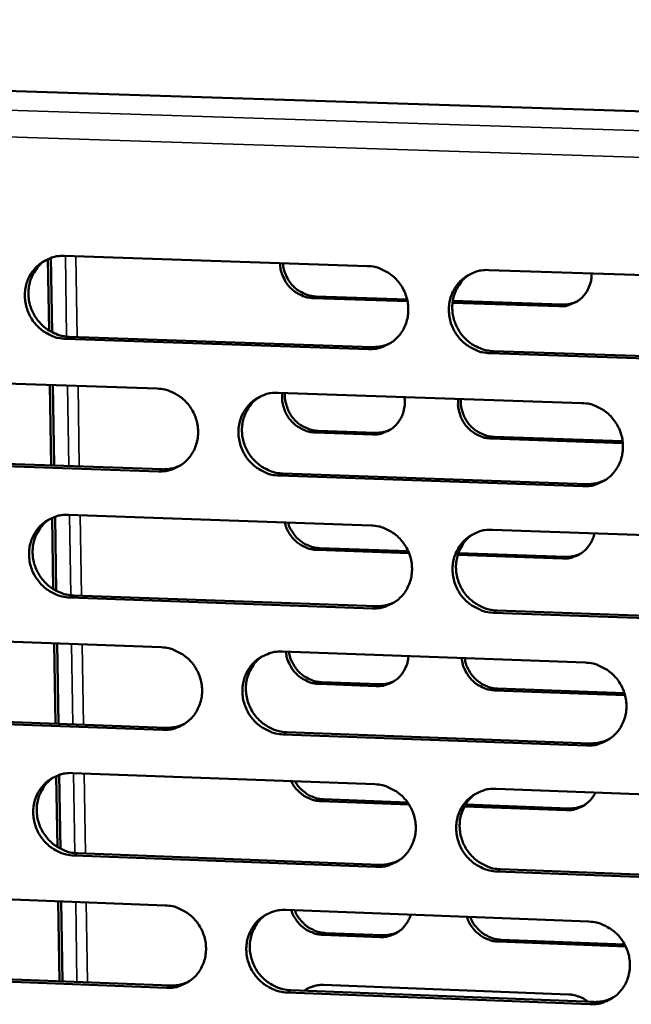
# Model space of a CAD drawing. Units: millimetres. Extents: x 65 to 5910, y 100 to 4100.
# Drawn here: x 5031 to 5075, y 2885 to 2955 of the extents above; entities that cross this region are included whole.
import ezdxf

# ---------------------------------------------------------------- set-up
doc = ezdxf.new("R2010")
doc.units = ezdxf.units.MM
doc.header["$LTSCALE"] = 20
doc.layers.add('Visible (ISO)', color=7, linetype='Continuous', lineweight=50)
doc.layers.add('Visible Narrow (ISO)', color=7, linetype='Continuous', lineweight=35)

msp = doc.modelspace()

# ---------------------------------------------------------------- linework, layer by layer
at = {"layer": 'Visible (ISO)'}
for p, q in [((4871.083, 2954.586), (5138.53, 2946.07)), ((5033.159, 2937.578), (5033.24, 2932.499)), ((5033.367, 2937.659), (5033.452, 2932.379)), ((5034.33, 2937.799), (5055.86, 2937.086)), ((5064.501, 2936.8), (5086.176, 2936.082)), ((5058.724, 2934.583), (5052.026, 2934.806)), ((5052.227, 2934.925), (5058.697, 2934.709)), ((5061.944, 2934.6), (5069.706, 2934.341)), ((5069.509, 2934.222), (5061.926, 2934.476)), ((5055.946, 2931.182), (5034.424, 2931.909)), ((5034.679, 2932.056), (5056.194, 2931.33)), ((5086.25, 2930.159), (5064.584, 2930.891)), ((5064.829, 2931.038), (5086.489, 2930.307)), ((5019.476, 2929.11), (5040.922, 2928.378)), ((5033.303, 2928.638), (5033.395, 2922.915)), ((5033.512, 2928.631), (5033.604, 2922.908)), ((5049.529, 2928.084), (5071.118, 2927.347)), ((5056.238, 2925.119), (5052.167, 2925.259)), ((5052.369, 2925.38), (5056.439, 2925.24)), ((5074.033, 2924.506), (5064.682, 2924.828)), ((5064.881, 2924.949), (5074.02, 2924.635)), ((5041.013, 2922.491), (5019.576, 2923.237)), ((5019.835, 2923.387), (5041.266, 2922.642)), ((5071.198, 2921.441), (5049.617, 2922.192)), ((5049.867, 2922.342), (5071.441, 2921.592)), ((5033.663, 2919.27), (5033.747, 2914.011)), ((5034.625, 2919.409), (5056.129, 2918.652)), ((5033.455, 2919.191), (5033.536, 2914.131)), ((5064.759, 2918.349), (5086.408, 2917.588)), ((5058.834, 2916.684), (5052.291, 2916.916)), ((5052.492, 2917.039), (5058.778, 2916.817)), ((5069.754, 2916.298), (5062.296, 2916.562)), ((5062.339, 2916.691), (5069.951, 2916.422)), ((5034.972, 2913.686), (5056.462, 2912.917)), ((5056.215, 2912.763), (5034.719, 2913.533)), ((5086.482, 2911.679), (5064.842, 2912.454)), ((5065.086, 2912.608), (5086.72, 2911.834)), ((5019.788, 2910.773), (5041.208, 2909.998)), ((5033.598, 2910.273), (5033.69, 2904.571)), ((5033.808, 2910.265), (5033.899, 2904.563)), ((5049.805, 2909.687), (5071.368, 2908.906)), ((5056.499, 2907.244), (5052.432, 2907.392)), ((5052.633, 2907.517), (5056.699, 2907.369)), ((5074.188, 2906.599), (5064.933, 2906.936)), ((5065.131, 2907.062), (5074.149, 2906.734)), ((5041.3, 2904.125), (5019.888, 2904.914)), ((5020.146, 2905.069), (5041.551, 2904.281)), ((5050.142, 2903.965), (5071.69, 2903.172)), ((5071.448, 2903.015), (5049.893, 2903.809)), ((5034.918, 2901.064), (5056.397, 2900.265)), ((5033.75, 2900.849), (5033.831, 2895.808)), ((5033.958, 2900.928), (5034.042, 2895.688)), ((5065.017, 2899.944), (5086.639, 2899.14)), ((5058.826, 2898.834), (5052.556, 2899.068)), ((5052.757, 2899.196), (5058.733, 2898.973)), ((5069.998, 2898.417), (5062.772, 2898.687)), ((5062.848, 2898.819), (5070.195, 2898.545)), ((5056.482, 2894.39), (5035.012, 2895.203)), ((5035.266, 2895.361), (5056.729, 2894.549)), ((5086.713, 2893.246), (5065.099, 2894.064)), ((5065.343, 2894.224), (5086.951, 2893.406)), ((5020.1, 2892.48), (5041.494, 2891.662)), ((5033.893, 2891.953), (5033.985, 2886.271)), ((5034.102, 2891.945), (5034.194, 2886.263)), ((5050.08, 2891.334), (5071.617, 2890.511)), ((5056.758, 2889.411), (5052.697, 2889.567)), ((5052.898, 2889.697), (5056.958, 2889.542)), ((5065.38, 2889.218), (5074.166, 2888.881)), ((5074.237, 2888.74), (5065.182, 2889.088)), ((5041.585, 2885.805), (5020.199, 2886.636)), ((5020.457, 2886.797), (5041.837, 2885.966)), ((5050.417, 2885.633), (5071.939, 2884.797)), ((5051.568, 2885.719), (5051.414, 2885.594)), ((5052.75, 2886.007), (5070.177, 2885.331)), ((5071.697, 2884.634), (5050.168, 2885.471))]:
    msp.add_line(p, q, dxfattribs=at)
at = {"layer": 'Visible (ISO)', "flags": 128}
for points in [[(5034.424, 2931.909, -0.038625), (5033.876, 2931.973, -0.059981), (5033.537, 2932.083, -0.01798), (5032.978, 2932.367, -0.038414), (5032.733, 2932.528, -0.037156), (5032.385, 2932.841, -0.037342), (5032.089, 2933.201, -0.037016), (5031.849, 2933.602, -0.036971), (5031.67, 2934.035, -0.037675), (5031.558, 2934.485, -0.037416), (5031.515, 2934.949, -0.038938), (5031.542, 2935.405, -0.038564), (5031.64, 2935.855, -0.040395), (5031.803, 2936.272, -0.04005), (5032.033, 2936.662, -0.041482), (5032.318, 2937.002, -0.041294), (5032.656, 2937.292, -0.041697), (5032.902, 2937.441, -0.020036), (5033.447, 2937.684, -0.062652), (5033.793, 2937.774, -0.041488), (5034.33, 2937.799)], [(5033.028, 2937.518, 0.037004), (5032.637, 2937.221, 0.057874), (5032.426, 2936.986, 0.016546), (5032.118, 2936.519, 0.036974), (5032.003, 2936.295, 0.035474), (5031.868, 2935.903, 0.035831), (5031.791, 2935.5, 0.034368), (5031.77, 2935.08, 0.034675), (5031.808, 2934.664, 0.033678), (5031.903, 2934.251, 0.033841), (5032.052, 2933.856, 0.033565), (5032.254, 2933.483, 0.033535), (5032.504, 2933.14, 0.034047), (5032.796, 2932.836, 0.033833), (5033.128, 2932.573, 0.035009), (5033.346, 2932.445, 0.015239), (5033.872, 2932.202, 0.055667), (5034.178, 2932.111, 0.035157), (5034.679, 2932.056)], [(5052.026, 2934.806, -0.038815), (5051.578, 2934.858, -0.060186), (5051.302, 2934.948, -0.018133), (5050.846, 2935.18, -0.038607), (5050.646, 2935.313, -0.03741), (5050.363, 2935.569, -0.037582), (5050.122, 2935.863, -0.037306), (5050, 2936.069, -0.017115), (5049.784, 2936.545, -0.058148), (5049.703, 2936.832, -0.03748), (5049.664, 2937.291)], [(5049.87, 2937.284, 0.036203), (5049.929, 2936.84, 0.056543), (5050.019, 2936.568, 0.016103), (5050.246, 2936.112, 0.036051), (5050.369, 2935.92, 0.036406), (5050.608, 2935.642, 0.036222), (5050.887, 2935.401, 0.037398), (5051.08, 2935.278, 0.017136), (5051.526, 2935.058, 0.058675), (5051.794, 2934.974, 0.037582), (5052.227, 2934.925)], [(5055.86, 2937.086, -0.038624), (5056.411, 2937.022, -0.059949), (5056.752, 2936.912, -0.017983), (5057.313, 2936.628, -0.038423), (5057.56, 2936.466, -0.037254), (5057.909, 2936.152, -0.03742), (5058.206, 2935.791, -0.037151), (5058.448, 2935.389, -0.0371), (5058.627, 2934.954, -0.03781), (5058.738, 2934.503, -0.037561), (5058.781, 2934.037, -0.039033), (5058.753, 2933.58, -0.038684), (5058.653, 2933.13, -0.040416), (5058.488, 2932.711, -0.040105), (5058.256, 2932.32, -0.041414), (5057.969, 2931.979, -0.04126), (5057.629, 2931.689, -0.041565), (5057.382, 2931.54, -0.019949), (5056.833, 2931.297, -0.06249), (5056.486, 2931.207, -0.041361), (5055.946, 2931.182)], [(5064.584, 2930.891, -0.038595), (5064.032, 2930.955, -0.0599), (5063.691, 2931.065, -0.017953), (5063.129, 2931.35, -0.038394), (5062.882, 2931.512, -0.037251), (5062.533, 2931.826, -0.037414), (5062.236, 2932.186, -0.037165), (5061.994, 2932.589, -0.03711), (5061.815, 2933.024, -0.037829), (5061.703, 2933.475, -0.037576), (5061.661, 2933.941, -0.039044), (5061.689, 2934.398, -0.03869), (5061.789, 2934.849, -0.040408), (5061.954, 2935.268, -0.040089), (5062.187, 2935.659, -0.041386), (5062.474, 2936.001, -0.041221), (5062.815, 2936.291, -0.041529), (5063.062, 2936.44, -0.019914), (5063.612, 2936.685, -0.06245), (5063.96, 2936.775, -0.041328), (5064.501, 2936.8)], [(5063.136, 2936.49, 0.036676), (5062.75, 2936.187, 0.057438), (5062.543, 2935.95, 0.016294), (5062.24, 2935.478, 0.036651), (5062.128, 2935.255, 0.035264), (5061.998, 2934.862, 0.035598), (5061.925, 2934.459, 0.034232), (5061.908, 2934.04, 0.034521), (5061.949, 2933.626, 0.033573), (5062.047, 2933.215, 0.033731), (5062.198, 2932.823, 0.033446), (5062.402, 2932.452, 0.033425), (5062.653, 2932.112, 0.033871), (5062.946, 2931.811, 0.033678), (5063.278, 2931.55, 0.034747), (5063.495, 2931.424, 0.01503), (5064.023, 2931.183, 0.055286), (5064.328, 2931.092, 0.034885), (5064.829, 2931.038)], [(5071.813, 2936.558, -0.04007), (5071.788, 2936.107, -0.060559), (5071.713, 2935.817, -0.01896), (5071.512, 2935.358, -0.040286), (5071.392, 2935.155, -0.041562), (5071.159, 2934.876, -0.041412), (5070.882, 2934.638, -0.041703), (5070.68, 2934.516, -0.020069), (5070.233, 2934.317, -0.062654), (5069.95, 2934.243, -0.041502), (5069.509, 2934.222)], [(5069.706, 2934.341, 0.032895), (5069.998, 2934.35, 0.032895), (5070.286, 2934.397, 0.032645), (5070.563, 2934.48, 0.032645), (5070.827, 2934.599)], [(5056.194, 2931.33, 0.032546), (5056.549, 2931.34, 0.032546), (5056.899, 2931.396, 0.032296), (5057.236, 2931.497, 0.032296), (5057.558, 2931.639)], [(5040.922, 2928.378, -0.038593), (5041.471, 2928.314, -0.059934), (5041.81, 2928.204, -0.017963), (5042.37, 2927.92, -0.038383), (5042.615, 2927.758, -0.037169), (5042.964, 2927.445, -0.037342), (5043.26, 2927.085, -0.037063), (5043.501, 2926.683, -0.037009), (5043.68, 2926.25, -0.037747), (5043.791, 2925.8, -0.037488), (5043.834, 2925.335, -0.03902), (5043.807, 2924.88, -0.038656), (5043.708, 2924.43, -0.040462), (5043.544, 2924.013, -0.040137), (5043.313, 2923.624, -0.041505), (5043.028, 2923.284, -0.041345), (5042.689, 2922.995, -0.041664), (5042.443, 2922.847, -0.020015), (5041.897, 2922.605, -0.062588), (5041.551, 2922.515, -0.04145), (5041.013, 2922.491)], [(5049.617, 2922.192, -0.038564), (5049.068, 2922.257, -0.059886), (5048.728, 2922.367, -0.017932), (5048.167, 2922.651, -0.038355), (5047.922, 2922.813, -0.037166), (5047.573, 2923.127, -0.037336), (5047.277, 2923.487, -0.037077), (5047.036, 2923.888, -0.037019), (5046.857, 2924.322, -0.037767), (5046.746, 2924.772, -0.037502), (5046.703, 2925.237, -0.03903), (5046.73, 2925.692, -0.038661), (5046.829, 2926.142, -0.040454), (5046.993, 2926.56, -0.040122), (5047.224, 2926.949, -0.041478), (5047.51, 2927.289, -0.041305), (5047.85, 2927.579, -0.041628), (5048.096, 2927.727, -0.019981), (5048.643, 2927.97, -0.062548), (5048.99, 2928.06, -0.041417), (5049.529, 2928.084)], [(5048.173, 2927.779, 0.036715), (5047.789, 2927.477, 0.057505), (5047.583, 2927.241, 0.016323), (5047.282, 2926.77, 0.036689), (5047.171, 2926.548, 0.035241), (5047.042, 2926.156, 0.035589), (5046.97, 2925.754, 0.034167), (5046.954, 2925.337, 0.034468), (5046.995, 2924.924, 0.033485), (5047.093, 2924.514, 0.033648), (5047.245, 2924.123, 0.033354), (5047.448, 2923.754, 0.033332), (5047.699, 2923.414, 0.033796), (5047.991, 2923.114, 0.033595), (5048.322, 2922.854, 0.034707), (5048.538, 2922.728, 0.015007), (5049.064, 2922.487, 0.055262), (5049.368, 2922.397, 0.03485), (5049.867, 2922.342)], [(5052.167, 2925.259, -0.035289), (5051.759, 2925.304, -0.055815), (5051.509, 2925.379, -0.015342), (5051.08, 2925.578, -0.035141), (5050.902, 2925.683, -0.034024), (5050.632, 2925.899, -0.034221), (5050.395, 2926.147, -0.033776), (5050.192, 2926.428, -0.03379), (5050.029, 2926.733, -0.034125), (5049.957, 2926.927, -0.014617), (5049.834, 2927.393, -0.054348), (5049.803, 2927.656, -0.03428), (5049.827, 2928.074)], [(5050.016, 2928.068, 0.03312), (5050.013, 2927.66, 0.052835), (5050.055, 2927.408, 0.013754), (5050.193, 2926.957, 0.032983), (5050.268, 2926.775, 0.032757), (5050.435, 2926.485, 0.032723), (5050.638, 2926.219, 0.03321), (5050.873, 2925.983, 0.033008), (5051.139, 2925.78, 0.034094), (5051.31, 2925.682, 0.014534), (5051.731, 2925.493, 0.054463), (5051.972, 2925.423, 0.034226), (5052.369, 2925.38)], [(5058.501, 2927.778, -0.035676), (5058.539, 2927.364, -0.055299), (5058.514, 2927.096, -0.015543), (5058.406, 2926.641, -0.035788), (5058.339, 2926.448, -0.037213), (5058.185, 2926.155, -0.036949), (5057.989, 2925.886, -0.03787), (5057.758, 2925.653, -0.037765), (5057.494, 2925.457, -0.037827), (5057.315, 2925.361, -0.016983), (5056.894, 2925.194, -0.058055), (5056.64, 2925.134, -0.037656), (5056.238, 2925.119)], [(5064.682, 2924.828, -0.035274), (5064.273, 2924.873, -0.055781), (5064.022, 2924.948, -0.01533), (5063.592, 2925.147, -0.035128), (5063.414, 2925.253, -0.034053), (5063.143, 2925.468, -0.034241), (5062.905, 2925.717, -0.033827), (5062.702, 2925.998, -0.033836), (5062.539, 2926.304, -0.034185), (5062.467, 2926.498, -0.014657), (5062.345, 2926.965, -0.054419), (5062.313, 2927.228, -0.034336), (5062.338, 2927.647)], [(5062.524, 2927.641, 0.033175), (5062.52, 2927.233, 0.052905), (5062.562, 2926.98, 0.013792), (5062.7, 2926.529, 0.03304), (5062.775, 2926.347, 0.032799), (5062.942, 2926.056, 0.032771), (5063.146, 2925.789, 0.033227), (5063.382, 2925.553, 0.033034), (5063.648, 2925.35, 0.03408), (5063.819, 2925.252, 0.014522), (5064.241, 2925.063, 0.054429), (5064.483, 2924.992, 0.03421), (5064.881, 2924.949)], [(5071.118, 2927.347, -0.038562), (5071.67, 2927.283, -0.059853), (5072.012, 2927.172, -0.017936), (5072.575, 2926.887, -0.038363), (5072.822, 2926.725, -0.037264), (5073.171, 2926.411, -0.037415), (5073.469, 2926.049, -0.037212), (5073.711, 2925.647, -0.037148), (5073.89, 2925.212, -0.037902), (5074.001, 2924.76, -0.037648), (5074.044, 2924.294, -0.039126), (5074.015, 2923.837, -0.038783), (5073.915, 2923.386, -0.040474), (5073.749, 2922.967, -0.040176), (5073.516, 2922.577, -0.041409), (5073.228, 2922.236, -0.04127), (5072.886, 2921.946, -0.041496), (5072.638, 2921.798, -0.019894), (5072.087, 2921.555, -0.062386), (5071.739, 2921.465, -0.04129), (5071.198, 2921.441)], [(5056.439, 2925.24, 0.03296), (5056.729, 2925.249, 0.03296), (5057.016, 2925.295, 0.032698), (5057.292, 2925.378, 0.032698), (5057.555, 2925.496)], [(5041.266, 2922.642, 0.032521), (5041.618, 2922.651, 0.032521), (5041.966, 2922.707, 0.03226), (5042.301, 2922.806, 0.03226), (5042.621, 2922.947)], [(5071.441, 2921.592, 0.033841), (5071.811, 2921.603, 0.033841), (5072.176, 2921.664, 0.033569), (5072.527, 2921.773, 0.033569), (5072.86, 2921.928)], [(5034.719, 2913.533, -0.038533), (5034.171, 2913.598, -0.059871), (5033.833, 2913.709, -0.017912), (5033.274, 2913.993, -0.038316), (5033.029, 2914.154, -0.037081), (5032.682, 2914.467, -0.037258), (5032.386, 2914.826, -0.036989), (5032.146, 2915.227, -0.036929), (5031.967, 2915.659, -0.037704), (5031.856, 2916.108, -0.03743), (5031.813, 2916.572, -0.039017), (5031.84, 2917.026, -0.038633), (5031.938, 2917.474, -0.040499), (5032.101, 2917.891, -0.040154), (5032.331, 2918.279, -0.041569), (5032.615, 2918.618, -0.04139), (5032.953, 2918.907, -0.041727), (5033.198, 2919.054, -0.020047), (5033.743, 2919.296, -0.062645), (5034.088, 2919.385, -0.041507), (5034.625, 2919.409)], [(5033.278, 2919.107, 0.036754), (5032.896, 2918.806, 0.057571), (5032.692, 2918.571, 0.016351), (5032.393, 2918.102, 0.036726), (5032.283, 2917.88, 0.035218), (5032.155, 2917.49, 0.03558), (5032.084, 2917.089, 0.034102), (5032.069, 2916.673, 0.034415), (5032.11, 2916.262, 0.033396), (5032.209, 2915.853, 0.033566), (5032.36, 2915.463, 0.033262), (5032.563, 2915.095, 0.033239), (5032.813, 2914.756, 0.033721), (5033.104, 2914.457, 0.033512), (5033.434, 2914.198, 0.034667), (5033.649, 2914.072, 0.014983), (5034.173, 2913.831, 0.055238), (5034.476, 2913.741, 0.034815), (5034.972, 2913.686)], [(5052.291, 2916.916, -0.033424), (5051.903, 2916.957, -0.053436), (5051.668, 2917.025, -0.013938), (5051.253, 2917.207, -0.033301), (5051.087, 2917.3, -0.032242), (5050.826, 2917.495, -0.032445), (5050.592, 2917.72, -0.031949), (5050.475, 2917.868, -0.012971), (5050.219, 2918.256, -0.05121), (5050.108, 2918.483, -0.032047), (5049.994, 2918.868)], [(5050.229, 2918.86, 0.030725), (5050.357, 2918.495, 0.049464), (5050.473, 2918.284, 0.012028), (5050.735, 2917.918, 0.030642), (5050.85, 2917.784, 0.031175), (5051.079, 2917.575, 0.030967), (5051.334, 2917.394, 0.031982), (5051.491, 2917.31, 0.012962), (5051.894, 2917.14, 0.051698), (5052.119, 2917.078, 0.032088), (5052.492, 2917.039)], [(5056.129, 2918.652, -0.038531), (5056.679, 2918.588, -0.059839), (5057.019, 2918.477, -0.017915), (5057.581, 2918.192, -0.038324), (5057.827, 2918.03, -0.037179), (5058.175, 2917.717, -0.037337), (5058.472, 2917.356, -0.037124), (5058.713, 2916.954, -0.037057), (5058.892, 2916.521, -0.037839), (5059.004, 2916.07, -0.037575), (5059.046, 2915.605, -0.039113), (5059.018, 2915.15, -0.038754), (5058.919, 2914.7, -0.04052), (5058.754, 2914.283, -0.040209), (5058.522, 2913.894, -0.041501), (5058.235, 2913.554, -0.041355), (5057.896, 2913.265, -0.041594), (5057.648, 2913.118, -0.01996), (5057.1, 2912.876, -0.062483), (5056.754, 2912.787, -0.041379), (5056.215, 2912.763)], [(5064.842, 2912.454, -0.038502), (5064.291, 2912.52, -0.059791), (5063.95, 2912.63, -0.017885), (5063.388, 2912.916, -0.038295), (5063.142, 2913.078, -0.037176), (5062.794, 2913.391, -0.03733), (5062.496, 2913.752, -0.037138), (5062.255, 2914.154, -0.037067), (5062.076, 2914.588, -0.037859), (5061.965, 2915.038, -0.03759), (5061.922, 2915.503, -0.039124), (5061.951, 2915.959, -0.03876), (5062.05, 2916.409, -0.040512), (5062.216, 2916.827, -0.040193), (5062.447, 2917.216, -0.041473), (5062.735, 2917.556, -0.041316), (5063.075, 2917.846, -0.041559), (5063.322, 2917.993, -0.019926), (5063.872, 2918.236, -0.062443), (5064.219, 2918.325, -0.041346), (5064.759, 2918.349)], [(5063.349, 2918.018, 0.040829), (5062.932, 2917.671, 0.062551), (5062.711, 2917.393, 0.019626), (5062.415, 2916.86, 0.040754), (5062.304, 2916.587, 0.038992), (5062.2, 2916.136, 0.039358), (5062.168, 2915.679, 0.037798), (5062.207, 2915.212, 0.038072), (5062.316, 2914.759, 0.037255), (5062.494, 2914.322, 0.03733), (5062.734, 2913.917, 0.037509), (5063.031, 2913.553, 0.037357), (5063.38, 2913.237, 0.038477), (5063.628, 2913.073, 0.018036), (5064.191, 2912.786, 0.060016), (5064.533, 2912.674, 0.038687), (5065.086, 2912.608)], [(5072.008, 2918.094, -0.035019), (5071.906, 2917.72, -0.054632), (5071.799, 2917.496, -0.014986), (5071.557, 2917.13, -0.035172), (5071.439, 2916.985, -0.035841), (5071.21, 2916.774, -0.035776), (5070.953, 2916.598, -0.03569), (5070.785, 2916.515, -0.015368), (5070.377, 2916.363, -0.055446), (5070.137, 2916.311, -0.035541), (5069.754, 2916.298)], [(5069.951, 2916.422, 0.034118), (5070.252, 2916.431, 0.034118), (5070.55, 2916.481, 0.033835), (5070.836, 2916.57, 0.033835), (5071.107, 2916.697)], [(5056.462, 2912.917, 0.03379), (5056.829, 2912.928, 0.03379), (5057.192, 2912.988, 0.033507), (5057.54, 2913.095, 0.033507), (5057.871, 2913.248)], [(5041.208, 2909.998, -0.0385), (5041.757, 2909.932, -0.059824), (5042.095, 2909.822, -0.017895), (5042.655, 2909.537, -0.038285), (5042.9, 2909.376, -0.037094), (5043.247, 2909.062, -0.037259), (5043.544, 2908.703, -0.037036), (5043.784, 2908.302, -0.036967), (5043.963, 2907.869, -0.037777), (5044.074, 2907.42, -0.037502), (5044.117, 2906.956, -0.039099), (5044.09, 2906.502, -0.038726), (5043.991, 2906.054, -0.040566), (5043.827, 2905.638, -0.040241), (5043.597, 2905.25, -0.041592), (5043.312, 2904.912, -0.04144), (5042.973, 2904.624, -0.041693), (5042.727, 2904.477, -0.020026), (5042.182, 2904.236, -0.062581), (5041.836, 2904.148, -0.041468), (5041.3, 2904.125)], [(5049.893, 2903.809, -0.038471), (5049.344, 2903.875, -0.059776), (5049.005, 2903.985, -0.017864), (5048.445, 2904.27, -0.038256), (5048.2, 2904.432, -0.037091), (5047.852, 2904.745, -0.037253), (5047.556, 2905.105, -0.03705), (5047.315, 2905.506, -0.036977), (5047.136, 2905.939, -0.037796), (5047.025, 2906.388, -0.037516), (5046.982, 2906.852, -0.03911), (5047.01, 2907.306, -0.038731), (5047.109, 2907.755, -0.040558), (5047.273, 2908.171, -0.040225), (5047.503, 2908.559, -0.041564), (5047.789, 2908.898, -0.041401), (5048.128, 2909.186, -0.041658), (5048.374, 2909.333, -0.019992), (5048.921, 2909.575, -0.062541), (5049.267, 2909.663, -0.041436), (5049.805, 2909.687)], [(5052.432, 2907.392, -0.036711), (5052.007, 2907.441, -0.057603), (5051.747, 2907.522, -0.016454), (5051.306, 2907.736, -0.036532), (5051.119, 2907.853, -0.035398), (5050.843, 2908.085, -0.035577), (5050.604, 2908.353, -0.035253), (5050.482, 2908.537, -0.015484), (5050.249, 2908.98, -0.055561), (5050.155, 2909.243, -0.035403), (5050.084, 2909.676)], [(5050.301, 2909.669, 0.03405), (5050.39, 2909.254, 0.053825), (5050.492, 2909.005, 0.014451), (5050.735, 2908.584, 0.033921), (5050.856, 2908.415, 0.034316), (5051.093, 2908.164, 0.034127), (5051.364, 2907.947, 0.035233), (5051.542, 2907.84, 0.015425), (5051.973, 2907.639, 0.055947), (5052.223, 2907.563, 0.03539), (5052.633, 2907.517)], [(5048.405, 2909.36, 0.040872), (5047.99, 2909.015, 0.062625), (5047.771, 2908.738, 0.019659), (5047.476, 2908.206, 0.040792), (5047.366, 2907.934, 0.038956), (5047.263, 2907.485, 0.039336), (5047.232, 2907.029, 0.037717), (5047.272, 2906.563, 0.038001), (5047.381, 2906.111, 0.037157), (5047.558, 2905.676, 0.037234), (5047.798, 2905.272, 0.037423), (5048.094, 2904.909, 0.037264), (5048.442, 2904.593, 0.03843), (5048.689, 2904.43, 0.018009), (5049.25, 2904.143, 0.059992), (5049.591, 2904.031, 0.038648), (5050.142, 2903.965)], [(5058.785, 2909.362, -0.038313), (5058.73, 2908.94, -0.058517), (5058.641, 2908.675, -0.017529), (5058.423, 2908.253, -0.03852), (5058.303, 2908.073, -0.03959), (5058.071, 2907.822, -0.039471), (5057.802, 2907.609, -0.039566), (5057.613, 2907.504, -0.01833), (5057.182, 2907.324, -0.060094), (5056.916, 2907.26, -0.039368), (5056.499, 2907.244)], [(5064.933, 2906.936, -0.036697), (5064.507, 2906.986, -0.057569), (5064.245, 2907.067, -0.016442), (5063.803, 2907.281, -0.036521), (5063.616, 2907.398, -0.035432), (5063.339, 2907.631, -0.035601), (5063.1, 2907.899, -0.035309), (5062.978, 2908.083, -0.015523), (5062.744, 2908.527, -0.055635), (5062.65, 2908.791, -0.035457), (5062.58, 2909.224)], [(5062.794, 2909.217, 0.0341), (5062.883, 2908.801, 0.053896), (5062.984, 2908.552, 0.014487), (5063.228, 2908.13, 0.033973), (5063.349, 2907.961, 0.034337), (5063.587, 2907.71, 0.034157), (5063.858, 2907.493, 0.035221), (5064.037, 2907.386, 0.015413), (5064.468, 2907.184, 0.055912), (5064.719, 2907.108, 0.035375), (5065.131, 2907.062)], [(5071.368, 2908.906, -0.03847), (5071.92, 2908.841, -0.059744), (5072.261, 2908.73, -0.017868), (5072.823, 2908.444, -0.038265), (5073.07, 2908.282, -0.037189), (5073.419, 2907.968, -0.037331), (5073.716, 2907.607, -0.037185), (5073.957, 2907.205, -0.037105), (5074.137, 2906.771, -0.037932), (5074.248, 2906.32, -0.037663), (5074.29, 2905.855, -0.039206), (5074.261, 2905.399, -0.038853), (5074.161, 2904.949, -0.040578), (5073.995, 2904.532, -0.04028), (5073.763, 2904.143, -0.041495), (5073.475, 2903.804, -0.041366), (5073.134, 2903.515, -0.041525), (5072.886, 2903.368, -0.019905), (5072.336, 2903.126, -0.062378), (5071.988, 2903.038, -0.041308), (5071.448, 2903.015)], [(5056.699, 2907.369, 0.03416), (5056.999, 2907.378, 0.03416), (5057.295, 2907.428, 0.033864), (5057.58, 2907.516, 0.033864), (5057.85, 2907.642)], [(5041.551, 2904.281, 0.033741), (5041.916, 2904.291, 0.033741), (5042.276, 2904.351, 0.033446), (5042.622, 2904.456, 0.033446), (5042.95, 2904.607)], [(5071.69, 2903.172, 0.035082), (5072.073, 2903.183, 0.035082), (5072.45, 2903.249, 0.034774), (5072.812, 2903.364, 0.034774), (5073.154, 2903.529)], [(5035.012, 2895.203, -0.03844), (5034.465, 2895.269, -0.059761), (5034.128, 2895.379, -0.017844), (5033.569, 2895.664, -0.038217), (5033.325, 2895.826, -0.037007), (5032.978, 2896.138, -0.037175), (5032.683, 2896.497, -0.036963), (5032.443, 2896.897, -0.036887), (5032.264, 2897.329, -0.037734), (5032.153, 2897.777, -0.037443), (5032.11, 2898.24, -0.039097), (5032.137, 2898.692, -0.038703), (5032.235, 2899.14, -0.040603), (5032.398, 2899.555, -0.040258), (5032.627, 2899.941, -0.041656), (5032.911, 2900.279, -0.041486), (5033.248, 2900.566, -0.041757), (5033.494, 2900.713, -0.020058), (5034.038, 2900.953, -0.062638), (5034.383, 2901.041, -0.041525), (5034.918, 2901.064)], [(5033.529, 2900.742, 0.040913), (5033.116, 2900.397, 0.062698), (5032.898, 2900.122, 0.019693), (5032.606, 2899.592, 0.040829), (5032.496, 2899.321, 0.038918), (5032.394, 2898.872, 0.039313), (5032.364, 2898.418, 0.037635), (5032.404, 2897.953, 0.03793), (5032.513, 2897.503, 0.037059), (5032.691, 2897.069, 0.037138), (5032.93, 2896.666, 0.037337), (5033.225, 2896.304, 0.037171), (5033.572, 2895.989, 0.038383), (5033.818, 2895.826, 0.017981), (5034.377, 2895.539, 0.059967), (5034.716, 2895.428, 0.038609), (5035.266, 2895.361)], [(5052.556, 2899.068, -0.034394), (5052.156, 2899.113, -0.054685), (5051.914, 2899.185, -0.014668), (5051.491, 2899.377, -0.03425), (5051.318, 2899.477, -0.033172), (5051.162, 2899.598, -0.013816), (5050.817, 2899.922, -0.052517), (5050.651, 2900.125, -0.033231), (5050.448, 2900.486)], [(5050.72, 2900.476, 0.031397), (5050.932, 2900.146, 0.050156), (5051.096, 2899.964, 0.012484), (5051.438, 2899.668, 0.031353), (5051.584, 2899.563, 0.032377), (5051.743, 2899.476, 0.013258), (5052.151, 2899.301, 0.052232), (5052.379, 2899.236, 0.032492), (5052.757, 2899.196)], [(5056.397, 2900.265, -0.038439), (5056.947, 2900.199, -0.059729), (5057.286, 2900.088, -0.017847), (5057.847, 2899.802, -0.038226), (5058.093, 2899.641, -0.037105), (5058.441, 2899.327, -0.037253), (5058.737, 2898.967, -0.037096), (5058.978, 2898.566, -0.037015), (5059.157, 2898.132, -0.037869), (5059.268, 2897.683, -0.037589), (5059.311, 2897.219, -0.039193), (5059.282, 2896.765, -0.038824), (5059.183, 2896.316, -0.040624), (5059.018, 2895.9, -0.040313), (5058.787, 2895.513, -0.041587), (5058.501, 2895.174, -0.041451), (5058.161, 2894.887, -0.041624), (5057.914, 2894.74, -0.019971), (5057.367, 2894.5, -0.062476), (5057.021, 2894.412, -0.041397), (5056.482, 2894.39)], [(5065.099, 2894.064, -0.03841), (5064.549, 2894.13, -0.059681), (5064.209, 2894.241, -0.017817), (5063.647, 2894.527, -0.038197), (5063.402, 2894.689, -0.037101), (5063.053, 2895.003, -0.037247), (5062.757, 2895.363, -0.037111), (5062.516, 2895.764, -0.037025), (5062.337, 2896.198, -0.037888), (5062.226, 2896.647, -0.037604), (5062.183, 2897.111, -0.039204), (5062.212, 2897.566, -0.03883), (5062.311, 2898.014, -0.040616), (5062.476, 2898.431, -0.040297), (5062.708, 2898.818, -0.04156), (5062.995, 2899.157, -0.041412), (5063.335, 2899.445, -0.041588), (5063.582, 2899.592, -0.019937), (5064.13, 2899.833, -0.062436), (5064.478, 2899.921, -0.041365), (5065.017, 2899.944)], [(5072.077, 2899.681, -0.03683), (5071.885, 2899.338, -0.057065), (5071.722, 2899.143, -0.016337), (5071.39, 2898.848, -0.03699), (5071.23, 2898.734, -0.036895), (5071.056, 2898.645, -0.016266), (5070.64, 2898.486, -0.056884), (5070.392, 2898.43, -0.036727), (5069.998, 2898.417)], [(5063.563, 2899.591, 0.040551), (5063.156, 2899.241, 0.062229), (5062.943, 2898.962, 0.019395), (5062.657, 2898.429, 0.040478), (5062.552, 2898.158, 0.038699), (5062.455, 2897.71, 0.039072), (5062.429, 2897.257, 0.037488), (5062.473, 2896.794, 0.03777), (5062.585, 2896.347, 0.036921), (5062.765, 2895.915, 0.037005), (5063.006, 2895.516, 0.037149), (5063.303, 2895.157, 0.037002), (5063.651, 2894.845, 0.038096), (5063.895, 2894.684, 0.017734), (5064.456, 2894.4, 0.059555), (5064.795, 2894.29, 0.038307), (5065.343, 2894.224)], [(5070.195, 2898.545, 0.035315), (5070.506, 2898.555, 0.035315), (5070.813, 2898.608, 0.034996), (5071.107, 2898.703, 0.034996), (5071.385, 2898.837)], [(5056.729, 2894.549, 0.035007), (5057.109, 2894.56, 0.035007), (5057.483, 2894.624, 0.034687), (5057.842, 2894.739, 0.034687), (5058.181, 2894.901)], [(5041.494, 2891.662, -0.038408), (5042.042, 2891.596, -0.059714), (5042.38, 2891.485, -0.017827), (5042.939, 2891.2, -0.038187), (5043.184, 2891.038, -0.03702), (5043.531, 2890.725, -0.037176), (5043.826, 2890.366, -0.037009), (5044.067, 2889.966, -0.036925), (5044.245, 2889.533, -0.037806), (5044.356, 2889.086, -0.037516), (5044.399, 2888.623, -0.039179), (5044.372, 2888.17, -0.038796), (5044.273, 2887.723, -0.04067), (5044.11, 2887.308, -0.040345), (5043.88, 2886.922, -0.041679), (5043.595, 2886.585, -0.041536), (5043.257, 2886.298, -0.041723), (5043.011, 2886.152, -0.020037), (5042.466, 2885.913, -0.062573), (5042.121, 2885.826, -0.041486), (5041.585, 2885.805)], [(5050.168, 2885.471, -0.038379), (5049.62, 2885.538, -0.059666), (5049.281, 2885.649, -0.017797), (5048.722, 2885.934, -0.038158), (5048.477, 2886.096, -0.037017), (5048.13, 2886.409, -0.037169), (5047.834, 2886.769, -0.037023), (5047.594, 2887.169, -0.036935), (5047.415, 2887.601, -0.037826), (5047.304, 2888.049, -0.03753), (5047.261, 2888.512, -0.03919), (5047.289, 2888.965, -0.038801), (5047.387, 2889.413, -0.040662), (5047.551, 2889.828, -0.04033), (5047.781, 2890.214, -0.041651), (5048.067, 2890.552, -0.041497), (5048.405, 2890.839, -0.041687), (5048.651, 2890.985, -0.020003), (5049.197, 2891.224, -0.062533), (5049.543, 2891.312, -0.041454), (5050.08, 2891.334)], [(5052.697, 2889.567, -0.031261), (5052.332, 2889.605, -0.050618), (5052.113, 2889.666, -0.012377), (5051.717, 2889.831, -0.031159), (5051.565, 2889.91, -0.030177), (5051.314, 2890.083, -0.030379), (5051.087, 2890.284, -0.029872), (5050.974, 2890.411, -0.011494), (5050.71, 2890.764, -0.048456), (5050.593, 2890.967, -0.029953), (5050.458, 2891.32)], [(5050.707, 2891.31, 0.03573), (5050.894, 2890.908, 0.055677), (5051.06, 2890.676, 0.015718), (5051.406, 2890.312, 0.035643), (5051.575, 2890.167, 0.036763), (5051.764, 2890.048, 0.016652), (5052.207, 2889.831, 0.057908), (5052.469, 2889.748, 0.036954), (5052.898, 2889.697)], [(5048.638, 2890.987, 0.040598), (5048.233, 2890.638, 0.062309), (5048.021, 2890.36, 0.019433), (5047.737, 2889.828, 0.040521), (5047.632, 2889.559, 0.038667), (5047.536, 2889.112, 0.039055), (5047.511, 2888.66, 0.037412), (5047.555, 2888.199, 0.037705), (5047.668, 2887.753, 0.03683), (5047.847, 2887.322, 0.036915), (5048.088, 2886.924, 0.03707), (5048.383, 2886.566, 0.036916), (5048.73, 2886.255, 0.038056), (5048.974, 2886.094, 0.017712), (5049.533, 2885.81, 0.059538), (5049.87, 2885.699, 0.038274), (5050.417, 2885.633)], [(5058.951, 2890.995, -0.03309), (5058.828, 2890.656, -0.05227), (5058.715, 2890.458, -0.01356), (5058.465, 2890.129, -0.033226), (5058.351, 2890.005, -0.033691), (5058.128, 2889.821, -0.033664), (5057.882, 2889.667, -0.033438), (5057.729, 2889.598, -0.013713), (5057.34, 2889.465, -0.052612), (5057.117, 2889.42, -0.033303), (5056.758, 2889.411)], [(5065.182, 2889.088, -0.031243), (5064.817, 2889.126, -0.050583), (5064.597, 2889.186, -0.012365), (5064.2, 2889.352, -0.031143), (5064.048, 2889.431, -0.030195), (5063.796, 2889.604, -0.030389), (5063.569, 2889.805, -0.02991), (5063.456, 2889.933, -0.011519), (5063.191, 2890.286, -0.048513), (5063.074, 2890.489, -0.029991), (5062.939, 2890.843)], [(5063.185, 2890.833, 0.035766), (5063.372, 2890.431, 0.055734), (5063.538, 2890.198, 0.015744), (5063.885, 2889.833, 0.035678), (5064.054, 2889.689, 0.036753), (5064.244, 2889.57, 0.01664), (5064.687, 2889.352, 0.057874), (5064.951, 2889.269, 0.03694), (5065.38, 2889.218)], [(5056.958, 2889.542, 0.035333), (5057.268, 2889.551, 0.035333), (5057.573, 2889.603, 0.035002), (5057.866, 2889.697, 0.035002), (5058.142, 2889.831)], [(5071.617, 2890.511, -0.038377), (5072.168, 2890.445, -0.059634), (5072.509, 2890.333, -0.0178), (5073.071, 2890.047, -0.038166), (5073.317, 2889.885, -0.037115), (5073.666, 2889.571, -0.037247), (5073.963, 2889.21, -0.037157), (5074.204, 2888.809, -0.037063), (5074.383, 2888.375, -0.037961), (5074.494, 2887.926, -0.037677), (5074.536, 2887.461, -0.039286), (5074.507, 2887.007, -0.038923), (5074.407, 2886.558, -0.040683), (5074.242, 2886.142, -0.040384), (5074.009, 2885.755, -0.041582), (5073.722, 2885.417, -0.041461), (5073.381, 2885.13, -0.041554), (5073.133, 2884.983, -0.019916), (5072.584, 2884.744, -0.062371), (5072.237, 2884.656, -0.041326), (5071.697, 2884.634)], [(5041.837, 2885.966, 0.034934), (5042.213, 2885.977, 0.034934), (5042.585, 2886.04, 0.034603), (5042.94, 2886.152, 0.034603), (5043.277, 2886.313)], [(5051.378, 2885.596, -0.02797), (5051.631, 2885.758, -0.046002), (5051.797, 2885.834, -0.010077), (5052.027, 2885.908, -0.009945), (5052.262, 2885.973, -0.045399), (5052.446, 2886.003, -0.027786), (5052.75, 2886.007)], [(5070.177, 2885.331, -0.026262), (5070.487, 2885.302, -0.043809), (5070.668, 2885.259, -0.009045), (5070.903, 2885.176, -0.008846), (5071.139, 2885.083, -0.042839), (5071.31, 2884.995, -0.025969), (5071.568, 2884.812)], [(5071.939, 2884.797, 0.036295), (5072.334, 2884.809, 0.036295), (5072.723, 2884.878, 0.035948), (5073.095, 2885.001, 0.035948), (5073.445, 2885.177)]]:
    msp.add_lwpolyline(points, format="xyb", dxfattribs=at)
at = {"layer": 'Visible Narrow (ISO)'}
for p, q in [((4864.859, 2953.441), (5140.154, 2944.633)), ((5139.028, 2942.751), (4865.034, 2951.574)), ((5034.398, 2937.797), (5034.49, 2932.069)), ((5035.243, 2932.037), (5035.151, 2937.772)), ((5052.227, 2934.925), (5052.026, 2934.806)), ((5069.706, 2934.341), (5069.509, 2934.222)), ((5034.424, 2931.909), (5034.679, 2932.056)), ((5055.946, 2931.182), (5056.194, 2931.33)), ((5064.584, 2930.891), (5064.829, 2931.038)), ((5034.546, 2928.596), (5034.637, 2922.872)), ((5035.389, 2922.846), (5035.298, 2928.57)), ((5052.369, 2925.38), (5052.167, 2925.259)), ((5056.439, 2925.24), (5056.238, 2925.119)), ((5064.881, 2924.949), (5064.682, 2924.828)), ((5041.013, 2922.491), (5041.266, 2922.642)), ((5049.617, 2922.192), (5049.867, 2922.342)), ((5071.198, 2921.441), (5071.441, 2921.592)), ((5034.693, 2919.406), (5034.784, 2913.699)), ((5035.536, 2913.666), (5035.445, 2919.38)), ((5052.492, 2917.039), (5052.291, 2916.916)), ((5069.951, 2916.422), (5069.754, 2916.298)), ((5034.719, 2913.533), (5034.972, 2913.686)), ((5056.215, 2912.763), (5056.462, 2912.917)), ((5064.842, 2912.454), (5065.086, 2912.608)), ((5034.84, 2910.228), (5034.931, 2904.525)), ((5035.682, 2904.497), (5035.591, 2910.201)), ((5052.633, 2907.517), (5052.432, 2907.392)), ((5056.699, 2907.369), (5056.499, 2907.244)), ((5065.131, 2907.062), (5064.933, 2906.936)), ((5041.3, 2904.125), (5041.551, 2904.281)), ((5049.893, 2903.809), (5050.142, 2903.965)), ((5071.448, 2903.015), (5071.69, 2903.172)), ((5034.987, 2901.061), (5035.078, 2895.375)), ((5035.828, 2895.34), (5035.737, 2901.033)), ((5052.757, 2899.196), (5052.556, 2899.068)), ((5070.195, 2898.545), (5069.998, 2898.417)), ((5035.012, 2895.203), (5035.266, 2895.361)), ((5056.482, 2894.39), (5056.729, 2894.549)), ((5065.099, 2894.064), (5065.343, 2894.224)), ((5035.133, 2891.905), (5035.224, 2886.223)), ((5035.974, 2886.194), (5035.884, 2891.877)), ((5052.898, 2889.697), (5052.697, 2889.567)), ((5056.958, 2889.542), (5056.758, 2889.411)), ((5065.38, 2889.218), (5065.182, 2889.088)), ((5041.585, 2885.805), (5041.837, 2885.966)), ((5050.168, 2885.471), (5050.417, 2885.633)), ((5071.697, 2884.634), (5071.939, 2884.797))]:
    msp.add_line(p, q, dxfattribs=at)

doc.saveas('drawing.dxf')
